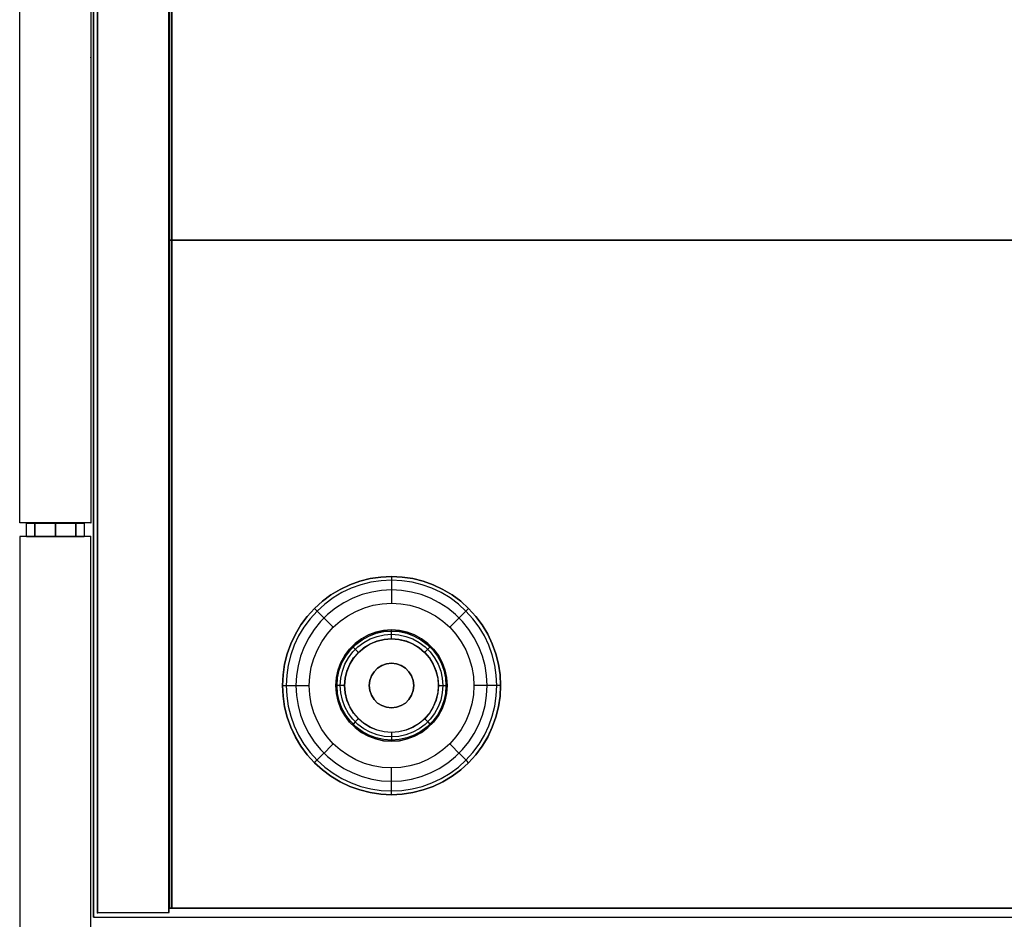
# Model space of a CAD drawing. Units: millimetres. Extents: x -4083 to 33594, y -5254 to 13406.
# Drawn here: x 23270 to 23492, y 6372 to 6574 of the extents above; entities that cross this region are included whole.
import ezdxf

# ---------------------------------------------------------------- set-up
doc = ezdxf.new("R2010")
doc.units = ezdxf.units.MM
doc.layers.add('AS_Standard_moobel', color=7, linetype='Continuous')

# ---------------------------------------------------------------- blocks, each defined once
blk = doc.blocks.new('EN-KO2-flat-10')
at = {"layer": 'AS_Standard_moobel', "flags": 128}
for points in [[(-408.03, 192.01), (-424, 192.01), (-424, -191.98), (-408.03, -191.98)], [(-407.33, 175.02), (-407.33, -190.99), (-407.33, 175.02), (407.29, 175.02)], [(407.79, -190.98), (407.79, -40.98), (-407.83, -40.98), (-407.83, -190.98), (407.79, -190.98)], [(407.79, -40.98), (407.79, -190.98), (-407.83, -190.98), (-407.83, -40.98)], [(407.79, -190.97), (-407.83, -190.97)]]:
    blk.add_lwpolyline(points, close=True, dxfattribs=at)
for points in [[(-423.93, -191.98), (-424, -191.98), (-424, 192.01), (-408.03, 192.01), (-408.03, -191.98), (-407.96, -191.98)], [(-407.83, 191.01), (-407.83, -190.97), (-407.83, 191.01), (407.79, 191.01)], [(-407.83, -40.98), (-407.75, -40.98)], [(-424, -191.98), (-408.03, -191.98)], [(-407.83, -190.97), (-407.75, -190.97)], [(-407.83, -190.98), (-407.75, -190.98)], [(-407.33, -190.99), (407.29, -190.99)], [(-407.25, -190.99), (-407.33, -190.99), (407.29, -190.99), (407.37, -190.99)]]:
    blk.add_lwpolyline(points, dxfattribs=at)
at = {"layer": 'AS_Standard_moobel', "color": 250, "flags": 128}
for points in [[(-382.49, -141), (-382.37, -138.6), (-382.02, -136.22), (-381.44, -133.89), (-380.63, -131.62), (-379.6, -129.45), (-378.37, -127.39), (-376.93, -125.46), (-375.32, -123.68), (-373.54, -122.06), (-371.61, -120.63), (-369.55, -119.39), (-367.38, -118.36), (-365.11, -117.56), (-362.78, -116.97), (-360.4, -116.62), (-358, -116.5), (-355.6, -116.62), (-353.22, -116.97), (-350.89, -117.56), (-348.63, -118.36), (-346.46, -119.39), (-344.4, -120.63), (-342.46, -122.06), (-340.68, -123.68), (-339.07, -125.46), (-337.64, -127.39), (-336.4, -129.45), (-335.38, -131.62), (-334.57, -133.89), (-333.98, -136.22), (-333.63, -138.6), (-333.51, -141), (-333.63, -143.4), (-333.98, -145.78), (-334.57, -148.11), (-335.38, -150.37), (-336.4, -152.55), (-337.64, -154.61), (-339.07, -156.54), (-340.68, -158.32), (-342.46, -159.93), (-344.4, -161.37), (-346.46, -162.6), (-348.63, -163.63), (-350.89, -164.44), (-353.22, -165.02), (-355.6, -165.38), (-358, -165.5), (-360.4, -165.38), (-362.78, -165.02), (-365.11, -164.44), (-367.38, -163.63), (-369.55, -162.6), (-371.61, -161.37), (-373.54, -159.93), (-375.32, -158.32), (-376.93, -156.54), (-378.37, -154.61), (-379.6, -152.55), (-380.63, -150.37), (-381.44, -148.11), (-382.02, -145.78), (-382.37, -143.4), (-382.49, -141)], [(-333.51, -141), (-333.63, -138.6), (-333.98, -136.22), (-334.57, -133.89), (-335.38, -131.62), (-336.4, -129.45), (-337.64, -127.39), (-339.07, -125.46), (-340.68, -123.68), (-342.46, -122.06), (-344.4, -120.63), (-346.46, -119.39), (-348.63, -118.36), (-350.89, -117.56), (-353.22, -116.97), (-355.6, -116.62), (-358, -116.5), (-360.4, -116.62), (-362.78, -116.97), (-365.11, -117.56), (-367.38, -118.36), (-369.55, -119.39), (-371.61, -120.63), (-373.54, -122.06), (-375.32, -123.68), (-376.93, -125.46), (-378.37, -127.39), (-379.6, -129.45), (-380.63, -131.62), (-381.44, -133.89), (-382.02, -136.22), (-382.37, -138.6), (-382.49, -141), (-382.37, -143.4), (-382.02, -145.78), (-381.44, -148.11), (-380.63, -150.37), (-379.6, -152.55), (-378.37, -154.61), (-376.93, -156.54), (-375.32, -158.32), (-373.54, -159.93), (-371.61, -161.37), (-369.55, -162.6), (-367.38, -163.63), (-365.11, -164.44), (-362.78, -165.02), (-360.4, -165.38), (-358, -165.5), (-355.6, -165.38), (-353.22, -165.02), (-350.89, -164.44), (-348.63, -163.63), (-346.46, -162.6), (-344.4, -161.37), (-342.46, -159.93), (-340.68, -158.32), (-339.07, -156.54), (-337.64, -154.61), (-336.4, -152.55), (-335.38, -150.37), (-334.57, -148.11), (-333.98, -145.78), (-333.63, -143.4), (-333.51, -141)], [(-333.51, -141), (-333.63, -138.6), (-333.98, -136.22), (-334.57, -133.89), (-335.38, -131.62), (-336.41, -129.45), (-337.64, -127.39), (-339.07, -125.46), (-340.68, -123.68), (-342.47, -122.06), (-344.4, -120.63), (-346.46, -119.39), (-348.63, -118.36), (-350.89, -117.56), (-353.22, -116.97), (-355.6, -116.62), (-358, -116.5), (-360.4, -116.62), (-362.78, -116.97), (-365.11, -117.56), (-367.37, -118.36), (-369.55, -119.39), (-371.61, -120.63), (-373.54, -122.06), (-375.32, -123.68), (-376.93, -125.46), (-378.36, -127.39), (-379.6, -129.45), (-380.63, -131.62), (-381.44, -133.89), (-382.02, -136.22), (-382.37, -138.6), (-382.49, -141), (-382.37, -143.4), (-382.02, -145.78), (-381.44, -148.11), (-380.63, -150.37), (-379.6, -152.54), (-378.36, -154.61), (-376.93, -156.54), (-375.32, -158.32), (-373.54, -159.93), (-371.61, -161.37), (-369.55, -162.6), (-367.37, -163.63), (-365.11, -164.44), (-362.78, -165.02), (-360.4, -165.38), (-358, -165.5), (-355.6, -165.38), (-353.22, -165.02), (-350.89, -164.44), (-348.63, -163.63), (-346.46, -162.6), (-344.4, -161.37), (-342.47, -159.93), (-340.68, -158.32), (-339.07, -156.54), (-337.64, -154.61), (-336.41, -152.54), (-335.38, -150.37), (-334.57, -148.11), (-333.98, -145.78), (-333.63, -143.4), (-333.51, -141)], [(-334.35, -141), (-334.47, -138.68), (-334.81, -136.38), (-335.37, -134.13), (-336.15, -131.95), (-337.14, -129.84), (-338.34, -127.85), (-339.72, -125.99), (-341.28, -124.27), (-343, -122.71), (-344.86, -121.32), (-346.85, -120.13), (-348.95, -119.14), (-351.14, -118.36), (-353.39, -117.79), (-355.69, -117.45), (-358, -117.34), (-360.32, -117.45), (-362.62, -117.79), (-364.87, -118.36), (-367.05, -119.14), (-369.15, -120.13), (-371.14, -121.32), (-373.01, -122.71), (-374.73, -124.27), (-376.28, -125.99), (-377.67, -127.85), (-378.86, -129.84), (-379.85, -131.95), (-380.63, -134.13), (-381.2, -136.38), (-381.54, -138.68), (-381.65, -141), (-381.54, -143.31), (-381.2, -145.61), (-380.63, -147.86), (-379.85, -150.05), (-378.86, -152.15), (-377.67, -154.14), (-376.28, -156.01), (-374.73, -157.73), (-373.01, -159.29), (-371.14, -160.67), (-369.15, -161.86), (-367.05, -162.86), (-364.87, -163.64), (-362.62, -164.2), (-360.32, -164.54), (-358, -164.66), (-355.69, -164.54), (-353.39, -164.2), (-351.14, -163.64), (-348.95, -162.86), (-346.85, -161.86), (-344.86, -160.67), (-343, -159.29), (-341.28, -157.73), (-339.72, -156.01), (-338.34, -154.14), (-337.14, -152.15), (-336.15, -150.05), (-335.37, -147.86), (-334.81, -145.61), (-334.47, -143.31), (-334.35, -141)], [(-336.54, -141), (-336.66, -138.75), (-337.01, -136.54), (-337.59, -134.36), (-338.4, -132.27), (-339.42, -130.26), (-340.64, -128.38), (-342.05, -126.63), (-343.64, -125.04), (-345.39, -123.63), (-347.27, -122.4), (-349.28, -121.39), (-351.37, -120.58), (-353.54, -120), (-355.76, -119.65), (-358, -119.53), (-360.24, -119.65), (-362.46, -120), (-364.63, -120.58), (-366.73, -121.39), (-368.73, -122.4), (-370.61, -123.63), (-372.36, -125.04), (-373.95, -126.63), (-375.36, -128.38), (-376.59, -130.26), (-377.61, -132.27), (-378.41, -134.36), (-378.99, -136.54), (-379.34, -138.75), (-379.46, -141), (-379.34, -143.24), (-378.99, -145.46), (-378.41, -147.63), (-377.61, -149.73), (-376.59, -151.73), (-375.36, -153.61), (-373.95, -155.36), (-372.36, -156.95), (-370.61, -158.36), (-368.73, -159.59), (-366.73, -160.61), (-364.63, -161.42), (-362.46, -162), (-360.24, -162.35), (-358, -162.46), (-355.76, -162.35), (-353.54, -162), (-351.37, -161.42), (-349.28, -160.61), (-347.27, -159.59), (-345.39, -158.36), (-343.64, -156.95), (-342.05, -155.36), (-340.64, -153.61), (-339.42, -151.73), (-338.4, -149.73), (-337.59, -147.63), (-337.01, -145.46), (-336.66, -143.24), (-336.54, -141)], [(-376.49, -141), (-376.38, -138.93), (-376.03, -136.88), (-375.46, -134.89), (-374.66, -132.97), (-373.66, -131.16), (-372.46, -129.47), (-371.08, -127.92), (-369.53, -126.53), (-367.84, -125.33), (-366.02, -124.33), (-364.11, -123.54), (-362.12, -122.96), (-360.07, -122.61), (-358, -122.5), (-355.93, -122.61), (-353.89, -122.96), (-351.89, -123.54), (-349.98, -124.33), (-348.16, -125.33), (-346.47, -126.53), (-344.93, -127.92), (-343.54, -129.47), (-342.34, -131.16), (-341.34, -132.97), (-340.55, -134.89), (-339.98, -136.88), (-339.63, -138.93), (-339.51, -141), (-339.63, -143.07), (-339.98, -145.11), (-340.55, -147.11), (-341.34, -149.02), (-342.34, -150.84), (-343.54, -152.53), (-344.93, -154.08), (-346.47, -155.46), (-348.16, -156.66), (-349.98, -157.66), (-351.89, -158.46), (-353.89, -159.03), (-355.93, -159.38), (-358, -159.5), (-360.07, -159.38), (-362.12, -159.03), (-364.11, -158.46), (-366.02, -157.66), (-367.84, -156.66), (-369.53, -155.46), (-371.08, -154.08), (-372.46, -152.53), (-373.66, -150.84), (-374.66, -149.02), (-375.46, -147.11), (-376.03, -145.11), (-376.38, -143.07), (-376.49, -141)], [(-345.51, -141), (-345.64, -139.22), (-346.01, -137.48), (-346.63, -135.8), (-347.49, -134.24), (-348.56, -132.81), (-349.82, -131.55), (-351.25, -130.48), (-352.81, -129.63), (-354.48, -129.01), (-356.22, -128.63), (-358, -128.5), (-359.78, -128.63), (-361.52, -129.01), (-363.19, -129.63), (-364.76, -130.48), (-366.19, -131.55), (-367.44, -132.81), (-368.51, -134.24), (-369.37, -135.8), (-369.99, -137.48), (-370.37, -139.22), (-370.5, -141), (-370.37, -142.78), (-369.99, -144.52), (-369.37, -146.19), (-368.51, -147.75), (-367.44, -149.19), (-366.19, -150.44), (-364.76, -151.51), (-363.19, -152.37), (-361.52, -152.99), (-359.78, -153.37), (-358, -153.5), (-356.22, -153.37), (-354.48, -152.99), (-352.81, -152.37), (-351.25, -151.51), (-349.82, -150.44), (-348.56, -149.19), (-347.49, -147.75), (-346.63, -146.19), (-346.01, -144.52), (-345.64, -142.78), (-345.51, -141)], [(-370.5, -141), (-370.37, -139.22), (-369.99, -137.48), (-369.37, -135.8), (-368.51, -134.24), (-367.44, -132.81), (-366.19, -131.55), (-364.76, -130.48), (-363.19, -129.63), (-361.52, -129.01), (-359.78, -128.63), (-358, -128.5), (-356.22, -128.63), (-354.48, -129.01), (-352.81, -129.63), (-351.25, -130.48), (-349.82, -131.55), (-348.56, -132.81), (-347.49, -134.24), (-346.63, -135.8), (-346.01, -137.48), (-345.64, -139.22), (-345.51, -141), (-345.64, -142.78), (-346.01, -144.52), (-346.63, -146.19), (-347.49, -147.75), (-348.56, -149.19), (-349.82, -150.44), (-351.25, -151.51), (-352.81, -152.37), (-354.48, -152.99), (-356.22, -153.37), (-358, -153.5), (-359.78, -153.37), (-361.52, -152.99), (-363.19, -152.37), (-364.76, -151.51), (-366.19, -150.44), (-367.44, -149.19), (-368.51, -147.75), (-369.37, -146.19), (-369.99, -144.52), (-370.37, -142.78), (-370.5, -141)], [(-370.24, -141), (-370.11, -139.26), (-369.74, -137.55), (-369.13, -135.92), (-368.29, -134.38), (-367.25, -132.98), (-366.01, -131.75), (-364.61, -130.71), (-363.08, -129.87), (-361.45, -129.26), (-359.74, -128.89), (-358, -128.76), (-356.26, -128.89), (-354.56, -129.26), (-352.92, -129.87), (-351.39, -130.71), (-349.99, -131.75), (-348.76, -132.98), (-347.71, -134.38), (-346.88, -135.92), (-346.26, -137.55), (-345.89, -139.26), (-345.77, -141), (-345.89, -142.74), (-346.26, -144.44), (-346.88, -146.08), (-347.71, -147.61), (-348.76, -149.01), (-349.99, -150.25), (-351.39, -151.29), (-352.92, -152.13), (-354.56, -152.74), (-356.26, -153.11), (-358, -153.24), (-359.74, -153.11), (-361.45, -152.74), (-363.08, -152.13), (-364.61, -151.29), (-366.01, -150.25), (-367.25, -149.01), (-368.29, -147.61), (-369.13, -146.08), (-369.74, -144.44), (-370.11, -142.74), (-370.24, -141)], [(-369.52, -141), (-369.4, -139.36), (-369.05, -137.75), (-368.48, -136.21), (-367.69, -134.77), (-366.71, -133.45), (-365.54, -132.29), (-364.23, -131.31), (-362.79, -130.52), (-361.25, -129.95), (-359.64, -129.59), (-358, -129.48), (-356.36, -129.59), (-354.76, -129.95), (-353.22, -130.52), (-351.78, -131.31), (-350.46, -132.29), (-349.3, -133.45), (-348.32, -134.77), (-347.53, -136.21), (-346.95, -137.75), (-346.6, -139.36), (-346.49, -141), (-346.6, -142.64), (-346.95, -144.24), (-347.53, -145.78), (-348.32, -147.23), (-349.3, -148.54), (-350.46, -149.7), (-351.78, -150.69), (-353.22, -151.48), (-354.76, -152.05), (-356.36, -152.4), (-358, -152.52), (-359.64, -152.4), (-361.25, -152.05), (-362.79, -151.48), (-364.23, -150.69), (-365.54, -149.7), (-366.71, -148.54), (-367.69, -147.23), (-368.48, -145.78), (-369.05, -144.24), (-369.4, -142.64), (-369.52, -141)], [(-368.53, -141), (-368.4, -139.35), (-368.02, -137.74), (-367.38, -136.21), (-366.52, -134.8), (-365.45, -133.55), (-364.19, -132.48), (-362.78, -131.61), (-361.26, -130.98), (-359.65, -130.59), (-358, -130.46), (-356.35, -130.59), (-354.75, -130.98), (-353.22, -131.61), (-351.81, -132.48), (-350.56, -133.55), (-349.48, -134.8), (-348.62, -136.21), (-347.99, -137.74), (-347.6, -139.35), (-347.47, -141), (-347.6, -142.65), (-347.99, -144.25), (-348.62, -145.78), (-349.48, -147.19), (-350.56, -148.45), (-351.81, -149.52), (-353.22, -150.38), (-354.75, -151.02), (-356.35, -151.4), (-358, -151.53), (-359.65, -151.4), (-361.26, -151.02), (-362.78, -150.38), (-364.19, -149.52), (-365.45, -148.45), (-366.52, -147.19), (-367.38, -145.78), (-368.02, -144.25), (-368.4, -142.65), (-368.53, -141)], [(-368.5, -141), (-368.37, -139.35), (-367.98, -137.75), (-367.35, -136.23), (-366.49, -134.83), (-365.42, -133.57), (-364.17, -132.5), (-362.77, -131.64), (-361.25, -131.01), (-359.65, -130.63), (-358, -130.5), (-356.36, -130.63), (-354.76, -131.01), (-353.24, -131.64), (-351.83, -132.5), (-350.58, -133.57), (-349.51, -134.83), (-348.65, -136.23), (-348.02, -137.75), (-347.63, -139.35), (-347.51, -141), (-347.63, -142.64), (-348.02, -144.24), (-348.65, -145.76), (-349.51, -147.17), (-350.58, -148.42), (-351.83, -149.49), (-353.24, -150.35), (-354.76, -150.98), (-356.36, -151.37), (-358, -151.5), (-359.65, -151.37), (-361.25, -150.98), (-362.77, -150.35), (-364.17, -149.49), (-365.42, -148.42), (-366.49, -147.17), (-367.35, -145.76), (-367.98, -144.24), (-368.37, -142.64), (-368.5, -141)], [(-363, -141), (-362.88, -139.88), (-362.51, -138.83), (-361.91, -137.88), (-361.12, -137.09), (-360.17, -136.49), (-359.12, -136.12), (-358, -136), (-356.89, -136.12), (-355.83, -136.49), (-354.89, -137.09), (-354.09, -137.88), (-353.5, -138.83), (-353.13, -139.88), (-353, -141), (-353.13, -142.11), (-353.5, -143.17), (-354.09, -144.11), (-354.89, -144.91), (-355.83, -145.5), (-356.89, -145.87), (-358, -146), (-359.12, -145.87), (-360.17, -145.5), (-361.12, -144.91), (-361.91, -144.11), (-362.51, -143.17), (-362.88, -142.11), (-363, -141)], [(-353, -141), (-353.13, -139.88), (-353.5, -138.83), (-354.09, -137.88), (-354.89, -137.09), (-355.83, -136.49), (-356.89, -136.12), (-358, -136), (-359.12, -136.12), (-360.17, -136.49), (-361.12, -137.09), (-361.91, -137.88), (-362.51, -138.83), (-362.88, -139.88), (-363, -141), (-362.88, -142.11), (-362.51, -143.17), (-361.91, -144.11), (-361.12, -144.91), (-360.17, -145.5), (-359.12, -145.87), (-358, -146), (-356.89, -145.87), (-355.83, -145.5), (-354.89, -144.91), (-354.09, -144.11), (-353.5, -143.17), (-353.13, -142.11), (-353, -141)]]:
    blk.add_lwpolyline(points, close=True, dxfattribs=at)
for points in [[(-358, -116.5), (-358, -116.5), (-358, -116.61), (-358, -116.96), (-358, -117.51), (-358, -118.26), (-358, -119.17), (-358, -120.2), (-358, -121.33), (-358, -122.5)], [(-375.31, -123.68), (-375.32, -123.68), (-375.24, -123.76), (-374.99, -124), (-374.6, -124.39), (-374.08, -124.92), (-373.43, -125.56), (-372.7, -126.29), (-371.9, -127.09), (-371.08, -127.92)], [(-340.68, -123.68), (-340.68, -123.68), (-340.77, -123.76), (-341.01, -124), (-341.4, -124.39), (-341.93, -124.92), (-342.57, -125.56), (-343.3, -126.29), (-344.1, -127.09), (-344.93, -127.92)], [(-358, -130.5), (-358, -129.88), (-358, -129.32), (-358, -128.88), (-358, -128.6), (-358, -128.5), (-358, -128.5)], [(-365.42, -133.57), (-365.86, -133.14), (-366.26, -132.74), (-366.57, -132.43), (-366.77, -132.23), (-366.84, -132.16), (-366.83, -132.16)], [(-350.58, -133.57), (-350.15, -133.14), (-349.75, -132.74), (-349.44, -132.43), (-349.24, -132.23), (-349.17, -132.16), (-349.16, -132.16)], [(-358, -136), (-358, -136)], [(-361.54, -137.46), (-361.53, -137.46)], [(-354.47, -137.46), (-354.46, -137.46)], [(-382.48, -141), (-382.49, -141), (-382.38, -141), (-382.03, -141), (-381.48, -141), (-380.74, -141), (-379.83, -141), (-378.79, -141), (-377.67, -141), (-376.49, -141)], [(-368.5, -141), (-369.12, -141), (-369.67, -141), (-370.11, -141), (-370.4, -141), (-370.5, -141), (-370.49, -141)], [(-363, -141), (-362.99, -141)], [(-353, -141), (-353, -141)], [(-347.51, -141), (-346.89, -141), (-346.33, -141), (-345.89, -141), (-345.6, -141), (-345.51, -141), (-345.5, -141)], [(-333.5, -141), (-333.51, -141), (-333.63, -141), (-333.97, -141), (-334.52, -141), (-335.27, -141), (-336.18, -141), (-337.21, -141), (-338.34, -141), (-339.51, -141)], [(-361.54, -144.53), (-361.53, -144.53)], [(-354.47, -144.53), (-354.46, -144.53)], [(-358, -146), (-358, -146)], [(-365.42, -148.42), (-365.86, -148.86), (-366.26, -149.25), (-366.57, -149.56), (-366.77, -149.76), (-366.84, -149.84), (-366.83, -149.84)], [(-350.58, -148.42), (-350.15, -148.86), (-349.75, -149.25), (-349.44, -149.56), (-349.24, -149.76), (-349.17, -149.84), (-349.16, -149.84)], [(-358, -151.5), (-358, -152.12), (-358, -152.67), (-358, -153.11), (-358, -153.4), (-358, -153.5), (-358, -153.5)], [(-375.31, -158.32), (-375.32, -158.32), (-375.24, -158.24), (-374.99, -158), (-374.6, -157.61), (-374.08, -157.08), (-373.43, -156.43), (-372.7, -155.7), (-371.9, -154.91), (-371.08, -154.08)], [(-340.68, -158.32), (-340.68, -158.32), (-340.77, -158.24), (-341.01, -158), (-341.4, -157.61), (-341.93, -157.08), (-342.57, -156.43), (-343.3, -155.7), (-344.1, -154.91), (-344.93, -154.08)], [(-358, -165.5), (-358, -165.5), (-358, -165.38), (-358, -165.04), (-358, -164.48), (-358, -163.74), (-358, -162.83), (-358, -161.79), (-358, -160.67), (-358, -159.5)]]:
    blk.add_lwpolyline(points, dxfattribs=at)
at = {"layer": 'AS_Standard_moobel'}
blk.add_point((-425.5, 0), dxfattribs=at)
blk = doc.blocks.new('EN-FS2-E_rotated180-flat-4')
at = {"color": 255, "flags": 128}
for points in [[(-16.01, 104.51), (-0.01, 104.51), (-0.01, -104.49), (-16.01, -104.49)], [(-0.01, 104.51), (-0.01, -104.49), (-16.01, -104.49), (-16.01, 104.51), (-0.01, 104.51)]]:
    blk.add_lwpolyline(points, close=True, dxfattribs=at)
for points in [[(-16.01, -104.49), (-15.97, -104.49)], [(-0.01, -104.49), (0.03, -104.49)]]:
    blk.add_lwpolyline(points, dxfattribs=at)
at = {"color": 250, "flags": 128}
for points in [[(-14.48, -107.55), (-14.43, -107.55), (-14.35, -107.55), (-14.23, -107.55), (-14.09, -107.55), (-13.91, -107.55), (-13.7, -107.55), (-13.47, -107.55), (-13.2, -107.55), (-12.91, -107.55), (-12.59, -107.55), (-12.26, -107.55), (-11.89, -107.55), (-11.51, -107.55), (-11.11, -107.55), (-10.7, -107.55), (-10.27, -107.55), (-9.83, -107.55), (-9.38, -107.55), (-8.93, -107.55), (-8.46, -107.55), (-8, -107.55), (-7.54, -107.55), (-7.08, -107.55), (-6.62, -107.55), (-6.17, -107.55), (-5.73, -107.55), (-5.3, -107.55), (-4.89, -107.55), (-4.49, -107.55), (-4.11, -107.55), (-3.75, -107.55), (-3.41, -107.55), (-3.09, -107.55), (-2.8, -107.55), (-2.53, -107.55), (-2.3, -107.55), (-2.09, -107.55), (-1.91, -107.55), (-1.77, -107.55), (-1.65, -107.55), (-1.57, -107.55), (-1.52, -107.55), (-1.5, -107.55), (-1.52, -107.55), (-1.57, -107.55), (-1.65, -107.55), (-1.77, -107.55), (-1.91, -107.55), (-2.09, -107.55), (-2.3, -107.55), (-2.53, -107.55), (-2.8, -107.55), (-3.09, -107.55), (-3.41, -107.55), (-3.75, -107.55), (-4.11, -107.55), (-4.49, -107.55), (-4.89, -107.55), (-5.3, -107.55), (-5.73, -107.55), (-6.17, -107.55), (-6.62, -107.55), (-7.08, -107.55), (-7.54, -107.55), (-8, -107.55), (-8.46, -107.55), (-8.93, -107.55), (-9.38, -107.55), (-9.83, -107.55), (-10.27, -107.55), (-10.7, -107.55), (-11.11, -107.55), (-11.51, -107.55), (-11.89, -107.55), (-12.26, -107.55), (-12.59, -107.55), (-12.91, -107.55), (-13.2, -107.55), (-13.47, -107.55), (-13.7, -107.55), (-13.91, -107.55), (-14.09, -107.55), (-14.23, -107.55), (-14.35, -107.55), (-14.43, -107.55), (-14.48, -107.55), (-14.5, -107.55), (-14.5, -104.55), (-14.48, -104.55), (-14.43, -104.55), (-14.35, -104.55), (-14.23, -104.55), (-14.09, -104.55), (-13.91, -104.55), (-13.7, -104.55), (-13.47, -104.55), (-13.2, -104.55), (-12.91, -104.55), (-12.59, -104.55), (-12.26, -104.55), (-11.89, -104.55), (-11.51, -104.55), (-11.11, -104.55), (-10.7, -104.55), (-10.27, -104.55), (-9.83, -104.55), (-9.38, -104.55), (-8.93, -104.55), (-8.46, -104.55), (-8, -104.55), (-7.54, -104.55), (-7.08, -104.55), (-6.62, -104.55), (-6.17, -104.55), (-5.73, -104.55), (-5.3, -104.55), (-4.89, -104.55), (-4.49, -104.55), (-4.11, -104.55), (-3.75, -104.55), (-3.41, -104.55), (-3.09, -104.55), (-2.8, -104.55), (-2.53, -104.55), (-2.3, -104.55), (-2.09, -104.55), (-1.91, -104.55), (-1.77, -104.55), (-1.65, -104.55), (-1.57, -104.55), (-1.52, -104.55), (-1.5, -104.55), (-1.5, -107.55)], [(-1.52, -104.55), (-1.57, -104.55), (-1.65, -104.55), (-1.77, -104.55), (-1.91, -104.55), (-2.09, -104.55), (-2.3, -104.55), (-2.53, -104.55), (-2.8, -104.55), (-3.09, -104.55), (-3.41, -104.55), (-3.75, -104.55), (-4.11, -104.55), (-4.49, -104.55), (-4.89, -104.55), (-5.3, -104.55), (-5.73, -104.55), (-6.17, -104.55), (-6.62, -104.55), (-7.08, -104.55), (-7.54, -104.55), (-8, -104.55), (-8.46, -104.55), (-8.93, -104.55), (-9.38, -104.55), (-9.83, -104.55), (-10.27, -104.55), (-10.7, -104.55), (-11.11, -104.55), (-11.51, -104.55), (-11.89, -104.55), (-12.26, -104.55), (-12.59, -104.55), (-12.91, -104.55), (-13.2, -104.55), (-13.47, -104.55), (-13.7, -104.55), (-13.91, -104.55), (-14.09, -104.55), (-14.23, -104.55), (-14.35, -104.55), (-14.43, -104.55), (-14.48, -104.55), (-14.5, -104.55)], [(-14.48, -107.55), (-14.43, -107.55), (-14.35, -107.55), (-14.23, -107.55), (-14.09, -107.55), (-13.91, -107.55), (-13.7, -107.55), (-13.47, -107.55), (-13.2, -107.55), (-12.91, -107.55), (-12.59, -107.55), (-12.26, -107.55), (-11.89, -107.55), (-11.51, -107.55), (-11.11, -107.55), (-10.7, -107.55), (-10.27, -107.55), (-9.83, -107.55), (-9.38, -107.55), (-8.93, -107.55), (-8.46, -107.55), (-8, -107.55), (-7.54, -107.55), (-7.08, -107.55), (-6.62, -107.55), (-6.17, -107.55), (-5.73, -107.55), (-5.3, -107.55), (-4.89, -107.55), (-4.49, -107.55), (-4.11, -107.55), (-3.75, -107.55), (-3.41, -107.55), (-3.09, -107.55), (-2.8, -107.55), (-2.53, -107.55), (-2.3, -107.55), (-2.09, -107.55), (-1.91, -107.55), (-1.77, -107.55), (-1.65, -107.55), (-1.57, -107.55), (-1.52, -107.55), (-1.5, -107.55), (-1.52, -107.55), (-1.57, -107.55), (-1.65, -107.55), (-1.77, -107.55), (-1.91, -107.55), (-2.09, -107.55), (-2.3, -107.55), (-2.53, -107.55), (-2.8, -107.55), (-3.09, -107.55), (-3.41, -107.55), (-3.75, -107.55), (-4.11, -107.55), (-4.49, -107.55), (-4.89, -107.55), (-5.3, -107.55), (-5.73, -107.55), (-6.17, -107.55), (-6.62, -107.55), (-7.08, -107.55), (-7.54, -107.55), (-8, -107.55), (-8.46, -107.55), (-8.93, -107.55), (-9.38, -107.55), (-9.83, -107.55), (-10.27, -107.55), (-10.7, -107.55), (-11.11, -107.55), (-11.51, -107.55), (-11.89, -107.55), (-12.26, -107.55), (-12.59, -107.55), (-12.91, -107.55), (-13.2, -107.55), (-13.47, -107.55), (-13.7, -107.55), (-13.91, -107.55), (-14.09, -107.55), (-14.23, -107.55), (-14.35, -107.55), (-14.43, -107.55), (-14.48, -107.55), (-14.5, -107.55), (-14.5, -104.55), (-14.48, -104.55), (-14.43, -104.55), (-14.35, -104.55), (-14.23, -104.55), (-14.09, -104.55), (-13.91, -104.55), (-13.7, -104.55), (-13.47, -104.55), (-13.2, -104.55), (-12.91, -104.55), (-12.59, -104.55), (-12.26, -104.55), (-11.89, -104.55), (-11.51, -104.55), (-11.11, -104.55), (-10.7, -104.55), (-10.27, -104.55), (-9.83, -104.55), (-9.38, -104.55), (-8.93, -104.55), (-8.46, -104.55), (-8, -104.55), (-7.54, -104.55), (-7.08, -104.55), (-6.62, -104.55), (-6.17, -104.55), (-5.73, -104.55), (-5.3, -104.55), (-4.89, -104.55), (-4.49, -104.55), (-4.11, -104.55), (-3.75, -104.55), (-3.41, -104.55), (-3.09, -104.55), (-2.8, -104.55), (-2.53, -104.55), (-2.3, -104.55), (-2.09, -104.55), (-1.91, -104.55), (-1.77, -104.55), (-1.65, -104.55), (-1.57, -104.55), (-1.52, -104.55), (-1.5, -104.55), (-1.5, -107.55)], [(-1.52, -104.55), (-1.57, -104.55), (-1.65, -104.55), (-1.77, -104.55), (-1.91, -104.55), (-2.09, -104.55), (-2.3, -104.55), (-2.53, -104.55), (-2.8, -104.55), (-3.09, -104.55), (-3.41, -104.55), (-3.75, -104.55), (-4.11, -104.55), (-4.49, -104.55), (-4.89, -104.55), (-5.3, -104.55), (-5.73, -104.55), (-6.17, -104.55), (-6.62, -104.55), (-7.08, -104.55), (-7.54, -104.55), (-8, -104.55), (-8.46, -104.55), (-8.93, -104.55), (-9.38, -104.55), (-9.83, -104.55), (-10.27, -104.55), (-10.7, -104.55), (-11.11, -104.55), (-11.51, -104.55), (-11.89, -104.55), (-12.26, -104.55), (-12.59, -104.55), (-12.91, -104.55), (-13.2, -104.55), (-13.47, -104.55), (-13.7, -104.55), (-13.91, -104.55), (-14.09, -104.55), (-14.23, -104.55), (-14.35, -104.55), (-14.43, -104.55), (-14.48, -104.55), (-14.5, -104.55)]]:
    blk.add_lwpolyline(points, dxfattribs=at)
for points in [[(-12.59, -104.55), (-12.59, -107.55)], [(-12.59, -104.55), (-12.59, -107.55)], [(-8, -104.55), (-8, -107.55)], [(-8, -104.55), (-8, -107.55)], [(-3.41, -104.55), (-3.41, -107.55)], [(-3.41, -104.55), (-3.41, -107.55)]]:
    blk.add_lwpolyline(points, close=True, dxfattribs=at)
at = {"color": 251, "flags": 128}
blk.add_lwpolyline([(-16, -107.5), (-16, -210.49), (-0.01, -210.49), (-0.01, -107.5), (-16, -107.5), (-16, -210.49), (-0.01, -210.49), (-0.01, -107.5)], close=True, dxfattribs=at)
for points in [[(-16, -107.5), (-15.98, -107.5)], [(-0.01, -107.5), (0.01, -107.5)]]:
    blk.add_lwpolyline(points, dxfattribs=at)
at = {"layer": 'AS_Standard_moobel'}
blk.add_point((0, 0), dxfattribs=at)
blk = doc.blocks.new('EN-LA3-0-flat-3')
at = {"layer": 'AS_Standard_moobel', "flags": 128}
blk.add_lwpolyline([(-0.97, 1.08), (-0.97, -384.96), (-0.97, 1.08), (2544.84, 1.08)], close=True, dxfattribs=at)
for points in [[(-0.97, -384.96), (2544.84, -384.96)], [(-0.72, -384.96), (-0.97, -384.96), (2544.84, -384.96), (2545.09, -384.96)]]:
    blk.add_lwpolyline(points, dxfattribs=at)
at = {"layer": 'AS_Standard_moobel', "extrusion": (-1, -2.61076e-16, 4.09137e-16)}
blk.add_point((0, -384), dxfattribs=at)

msp = doc.modelspace()

# ---------------------------------------------------------------- block references
for name, p in [('EN-FS2-E_rotated180-flat-4', (23286.5, 6565.1522)), ('EN-KO2-flat-10', (23712, 6565.1522)), ('EN-LA3-0-flat-3', (23288, 6757.1522))]:
    msp.add_blockref(name, p)

doc.saveas('drawing.dxf')
